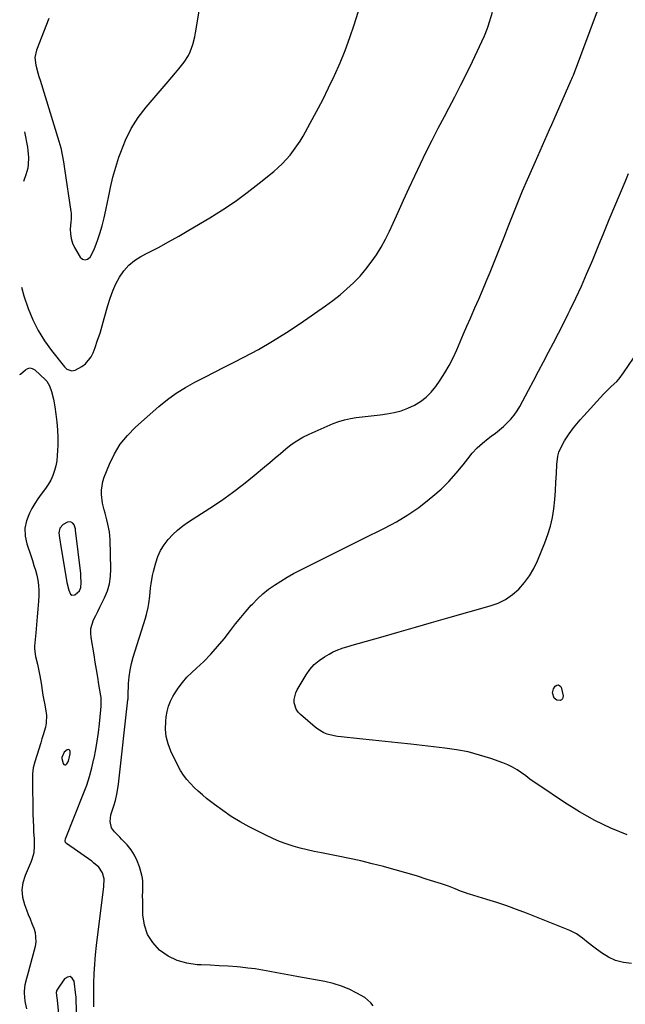
# Model space of a CAD drawing. Units: inches. Extents: x 1926682 to 1932042, y 437647 to 442978.
# Drawn here: x 1926732 to 1927057, y 440078 to 440606 of the extents above; entities that cross this region are included whole.
import ezdxf

# ---------------------------------------------------------------- set-up
doc = ezdxf.new("R2010")
doc.units = ezdxf.units.IN
doc.header["$MEASUREMENT"] = 0
for name, color, linetype in [('1', 7, 'Continuous'), ('7', 7, 'Continuous'), ('8', 7, 'Continuous')]:
    doc.layers.add(name, color=color, linetype=linetype)

msp = doc.modelspace()

# ---------------------------------------------------------------- linework, layer by layer
at = {"layer": '1', "color": 18}
for points in [[(1926762, 440333.04, 1882), (1926761.27, 440335.16, 1882), (1926760.62, 440336.05, 1882), (1926759.36, 440336.89, 1882), (1926757.86, 440336.72, 1882), (1926755.48, 440335.42, 1882), (1926753.74, 440333.45, 1882), (1926753.11, 440330.91, 1882), (1926753.42, 440328.29, 1882), (1926753.8, 440325.93, 1882), (1926753.99, 440324.76, 1882), (1926757.47, 440304.29, 1882), (1926758.42, 440300.26, 1882), (1926759.47, 440297.95, 1882), (1926760.12, 440297.5, 1882), (1926761.79, 440297.73, 1882), (1926764.13, 440299.79, 1882), (1926764.95, 440301.65, 1882), (1926765.12, 440304.13, 1882), (1926764.96, 440307.9, 1882), (1926764.84, 440309.15, 1882), (1926762.1, 440332.28, 1882), (1926762, 440333.04, 1882)], [(1926755.99, 440213.25, 1882), (1926754.74, 440210.51, 1882), (1926754.75, 440210, 1882), (1926755.38, 440207.32, 1882), (1926755.83, 440206.76, 1882), (1926756.32, 440206.48, 1882), (1926756.86, 440206.62, 1882), (1926757.44, 440207.05, 1882), (1926758.27, 440208.58, 1882), (1926759.26, 440212.44, 1882), (1926759.28, 440213.63, 1882), (1926759.05, 440214.22, 1882), (1926758.71, 440214.61, 1882), (1926758.19, 440214.68, 1882), (1926757.57, 440214.55, 1882), (1926755.99, 440213.25, 1882)]]:
    msp.add_polyline3d(points, dxfattribs=at)
at = {"layer": '7', "color": 18}
for points in [[(1926733.05, 440462.58, 1882), (1926734.31, 440457.98, 1882), (1926736.71, 440451.19, 1882), (1926739.17, 440445.18, 1882), (1926742.02, 440439.38, 1882), (1926745.42, 440433.89, 1882), (1926749.2, 440428.6, 1882), (1926756.12, 440419.89, 1882), (1926757.51, 440418.63, 1882), (1926760.17, 440417.8, 1882), (1926761.96, 440418.08, 1882), (1926765.46, 440420.06, 1882), (1926767.41, 440421.54, 1882), (1926770.43, 440425.2, 1882), (1926771.51, 440427.4, 1882), (1926772.57, 440430.31, 1882), (1926773.92, 440434.15, 1882), (1926775.21, 440438.01, 1882), (1926776.38, 440441.9, 1882), (1926777.49, 440445.82, 1882), (1926779.35, 440452.74, 1882), (1926780.58, 440456.71, 1882), (1926782.01, 440460.59, 1882), (1926783.72, 440464.36, 1882), (1926785.63, 440468.05, 1882), (1926787.95, 440471.41, 1882), (1926790.59, 440474.43, 1882), (1926793.72, 440476.95, 1882), (1926797.17, 440479.13, 1882), (1926800.92, 440481.06, 1882), (1926806.48, 440483.98, 1882), (1926812.01, 440486.97, 1882), (1926817.48, 440490.05, 1882), (1926822.91, 440493.21, 1882), (1926834.02, 440499.78, 1882), (1926840.9, 440504.07, 1882), (1926847.65, 440508.56, 1882), (1926854.18, 440513.35, 1882), (1926860.58, 440518.34, 1882), (1926868.36, 440524.7, 1882), (1926870.69, 440526.73, 1882), (1926872.94, 440528.84, 1882), (1926875.06, 440531.09, 1882), (1926877.09, 440533.42, 1882), (1926878.99, 440535.87, 1882), (1926880.79, 440538.37, 1882), (1926882.47, 440540.97, 1882), (1926884.05, 440543.63, 1882), (1926887.95, 440550.58, 1882), (1926891.34, 440556.8, 1882), (1926894.63, 440563.07, 1882), (1926897.77, 440569.42, 1882), (1926900.82, 440575.81, 1882), (1926900.99, 440576.18, 1882), (1926903.91, 440582.85, 1882), (1926906.66, 440589.58, 1882), (1926909.15, 440596.41, 1882), (1926911.46, 440603.32, 1882), (1926925.04, 440646.61, 1882)], [(1926921.73, 440077.3, 1886), (1926920.47, 440079.02, 1886), (1926917.12, 440081.72, 1886), (1926912.94, 440084.1, 1886), (1926908.83, 440086.18, 1886), (1926904.61, 440087.96, 1886), (1926900.23, 440089.31, 1886), (1926895.74, 440090.36, 1886), (1926881.7, 440092.91, 1886), (1926877.82, 440093.62, 1886), (1926873.94, 440094.34, 1886), (1926870.06, 440095.08, 1886), (1926866.19, 440095.82, 1886), (1926862.3, 440096.51, 1886), (1926858.41, 440097.12, 1886), (1926854.5, 440097.6, 1886), (1926850.57, 440098, 1886), (1926848.77, 440098.16, 1886), (1926843.94, 440098.54, 1886), (1926839.1, 440098.86, 1886), (1926834.26, 440099.11, 1886), (1926829.42, 440099.31, 1886), (1926827.28, 440099.38, 1886), (1926821.79, 440100.13, 1886), (1926816.56, 440101.57, 1886), (1926811.72, 440104.03, 1886), (1926807.15, 440107.18, 1886), (1926803.51, 440111.23, 1886), (1926800.67, 440115.65, 1886), (1926799.05, 440120.66, 1886), (1926798.24, 440126.04, 1886), (1926798.09, 440134.11, 1886), (1926798.08, 440135.79, 1886), (1926798.16, 440139.15, 1886), (1926798.25, 440140.83, 1886), (1926798.2, 440144.15, 1886), (1926797.95, 440145.79, 1886), (1926797.58, 440147.42, 1886), (1926796.33, 440151.89, 1886), (1926795.17, 440155.12, 1886), (1926793.72, 440158.19, 1886), (1926791.85, 440161.01, 1886), (1926789.69, 440163.68, 1886), (1926786.81, 440166.75, 1886), (1926785.86, 440167.75, 1886), (1926782.92, 440170.67, 1886), (1926781.3, 440172.76, 1886), (1926780.57, 440176.18, 1886), (1926781.08, 440179.71, 1886), (1926782.62, 440184.56, 1886), (1926783.44, 440187.4, 1886), (1926784.42, 440191.72, 1886), (1926785.08, 440196.11, 1886), (1926790.18, 440241.3, 1886), (1926790.23, 440241.88, 1886), (1926790.25, 440242.75, 1886), (1926790.28, 440243.62, 1886), (1926790.54, 440250.22, 1886), (1926790.82, 440253.78, 1886), (1926791.3, 440257.31, 1886), (1926792.05, 440260.8, 1886), (1926792.99, 440264.25, 1886), (1926799.61, 440285.15, 1886), (1926800.17, 440287.07, 1886), (1926801.04, 440290.97, 1886), (1926801.36, 440292.95, 1886), (1926801.86, 440296.93, 1886), (1926802.35, 440301.37, 1886), (1926802.64, 440303.58, 1886), (1926803.43, 440307.96, 1886), (1926803.93, 440310.13, 1886), (1926805.15, 440314.86, 1886), (1926806.28, 440318.25, 1886), (1926807.71, 440321.49, 1886), (1926809.57, 440324.49, 1886), (1926811.72, 440327.35, 1886), (1926814.2, 440329.96, 1886), (1926816.82, 440332.43, 1886), (1926819.63, 440334.65, 1886), (1926822.58, 440336.73, 1886), (1926834.15, 440344.15, 1886), (1926840.27, 440348.24, 1886), (1926846.28, 440352.49, 1886), (1926852.12, 440356.97, 1886), (1926857.84, 440361.6, 1886), (1926863.4, 440366.28, 1886), (1926866.26, 440368.69, 1886), (1926869.11, 440371.1, 1886), (1926871.97, 440373.52, 1886), (1926874.81, 440375.94, 1886), (1926877.75, 440378.22, 1886), (1926880.8, 440380.32, 1886), (1926884.01, 440382.15, 1886), (1926887.35, 440383.8, 1886), (1926900.22, 440389.47, 1886), (1926903.23, 440390.63, 1886), (1926906.29, 440391.59, 1886), (1926909.43, 440392.25, 1886), (1926912.62, 440392.71, 1886), (1926915.84, 440393.04, 1886), (1926919.06, 440393.4, 1886), (1926922.28, 440393.79, 1886), (1926925.5, 440394.21, 1886), (1926929.04, 440394.7, 1886), (1926932.87, 440395.42, 1886), (1926936.62, 440396.38, 1886), (1926940.25, 440397.72, 1886), (1926943.81, 440399.3, 1886), (1926947.11, 440401.3, 1886), (1926950.16, 440403.58, 1886), (1926952.84, 440406.3, 1886), (1926955.26, 440409.3, 1886), (1926957.66, 440412.8, 1886), (1926960.16, 440416.69, 1886), (1926962.48, 440420.67, 1886), (1926964.55, 440424.79, 1886), (1926966.45, 440429, 1886), (1926968.24, 440433.27, 1886), (1926970.06, 440437.53, 1886), (1926971.91, 440441.78, 1886), (1926973.79, 440446.01, 1886), (1926974.18, 440446.87, 1886), (1926976.25, 440451.54, 1886), (1926978.29, 440456.22, 1886), (1926980.29, 440460.92, 1886), (1926982.26, 440465.63, 1886), (1926984.37, 440470.75, 1886), (1926986.89, 440476.94, 1886), (1926989.39, 440483.15, 1886), (1926991.85, 440489.37, 1886), (1926994.27, 440495.6, 1886), (1926996.71, 440501.83, 1886), (1926999.21, 440508.03, 1886), (1927001.79, 440514.2, 1886), (1927004.41, 440520.35, 1886), (1927008.65, 440530.09, 1886), (1927009.9, 440532.93, 1886), (1927011.15, 440535.77, 1886), (1927012.42, 440538.6, 1886), (1927013.71, 440541.42, 1886), (1927014.99, 440544.25, 1886), (1927016.26, 440547.08, 1886), (1927017.52, 440549.92, 1886), (1927018.77, 440552.76, 1886), (1927027.87, 440573.57, 1886), (1927028.17, 440574.25, 1886), (1927028.59, 440575.27, 1886), (1927029, 440576.31, 1886), (1927047.02, 440624.3, 1886)], [(1926771.98, 440076.82, 1884), (1926771.86, 440081.64, 1884), (1926771.95, 440089.42, 1884), (1926772.1, 440094.51, 1884), (1926772.37, 440099.59, 1884), (1926772.81, 440104.66, 1884), (1926773.36, 440109.72, 1884), (1926777.33, 440141.24, 1884), (1926777.45, 440145.35, 1884), (1926776.47, 440148.64, 1884), (1926774.52, 440151.64, 1884), (1926771.79, 440154.08, 1884), (1926770.81, 440154.81, 1884), (1926757.24, 440164.32, 1884), (1926756.77, 440164.82, 1884), (1926756.5, 440165.81, 1884), (1926756.69, 440166.85, 1884), (1926766.4, 440191.1, 1884), (1926768.09, 440195.67, 1884), (1926769.61, 440200.28, 1884), (1926770.88, 440204.97, 1884), (1926771.98, 440209.72, 1884), (1926772.05, 440210.09, 1884), (1926772.92, 440214.69, 1884), (1926773.7, 440219.31, 1884), (1926774.34, 440223.95, 1884), (1926774.89, 440228.6, 1884), (1926775.66, 440236.08, 1884), (1926775.81, 440237.93, 1884), (1926775.89, 440240.71, 1884), (1926775.76, 440242.55, 1884), (1926775.64, 440243.47, 1884), (1926774.65, 440249.6, 1884), (1926774.01, 440253.58, 1884), (1926773.35, 440257.56, 1884), (1926772.69, 440261.54, 1884), (1926772.01, 440265.51, 1884), (1926770.42, 440274.81, 1884), (1926770.24, 440277.25, 1884), (1926770.36, 440279.65, 1884), (1926771.79, 440284.27, 1884), (1926772.91, 440286.53, 1884), (1926774.02, 440288.78, 1884), (1926775.14, 440291.03, 1884), (1926776.26, 440293.29, 1884), (1926777.66, 440296.1, 1884), (1926779.18, 440299.82, 1884), (1926780.31, 440303.63, 1884), (1926780.87, 440307.56, 1884), (1926781.05, 440311.58, 1884), (1926780.59, 440327.23, 1884), (1926780.46, 440329.33, 1884), (1926780.25, 440331.42, 1884), (1926779.49, 440335.56, 1884), (1926778.92, 440337.87, 1884), (1926777.97, 440341.43, 1884), (1926777.46, 440343.19, 1884), (1926776.61, 440346.76, 1884), (1926776.05, 440351.49, 1884), (1926776.04, 440353.84, 1884), (1926776.74, 440358.45, 1884), (1926777.46, 440360.69, 1884), (1926780.29, 440367.79, 1884), (1926782.95, 440373.31, 1884), (1926786.08, 440378.49, 1884), (1926789.9, 440383.19, 1884), (1926794.19, 440387.56, 1884), (1926806.78, 440398.67, 1884), (1926811.31, 440402.38, 1884), (1926816.02, 440405.83, 1884), (1926820.98, 440408.91, 1884), (1926826.11, 440411.74, 1884), (1926831.37, 440414.39, 1884), (1926836.62, 440417.05, 1884), (1926841.86, 440419.72, 1884), (1926847.1, 440422.4, 1884), (1926852.34, 440425.09, 1884), (1926860.11, 440429.27, 1884), (1926867.75, 440433.65, 1884), (1926875.22, 440438.33, 1884), (1926882.57, 440443.21, 1884), (1926896.11, 440452.59, 1884), (1926900.07, 440455.48, 1884), (1926903.91, 440458.49, 1884), (1926907.6, 440461.69, 1884), (1926911.19, 440465.01, 1884), (1926911.29, 440465.11, 1884), (1926914.62, 440468.59, 1884), (1926917.77, 440472.21, 1884), (1926920.67, 440476.04, 1884), (1926923.39, 440480.01, 1884), (1926925.88, 440484.14, 1884), (1926928.24, 440488.34, 1884), (1926930.42, 440492.64, 1884), (1926932.47, 440497.01, 1884), (1926935.02, 440502.79, 1884), (1926937.94, 440509.31, 1884), (1926940.9, 440515.8, 1884), (1926943.92, 440522.27, 1884), (1926946.98, 440528.72, 1884), (1926950.12, 440535.13, 1884), (1926953.31, 440541.51, 1884), (1926956.58, 440547.86, 1884), (1926959.9, 440554.17, 1884), (1926962.22, 440558.51, 1884), (1926965.49, 440564.75, 1884), (1926968.71, 440571.02, 1884), (1926971.83, 440577.33, 1884), (1926974.9, 440583.67, 1884), (1926979.98, 440594.4, 1884), (1926981.35, 440597.43, 1884), (1926982.96, 440601.56, 1884), (1926983.32, 440602.61, 1884), (1926985.7, 440610.02, 1884)], [(1926734.66, 440545.96, 1882), (1926736.3, 440537.72, 1882), (1926736.6, 440535.85, 1882), (1926736.92, 440532.09, 1882), (1926736.77, 440528.32, 1882), (1926736.48, 440526.48, 1882), (1926735.4, 440522.89, 1882), (1926734.47, 440520.38, 1882), (1926734.15, 440519.25, 1882)], [(1927060.19, 440100.08, 1888), (1927055.84, 440100.61, 1888), (1927051.67, 440101.64, 1888), (1927047.77, 440103.42, 1888), (1927044.03, 440105.72, 1888), (1927040.01, 440108.74, 1888), (1927036.89, 440111.16, 1888), (1927033.83, 440113.65, 1888), (1927030.64, 440115.92, 1888), (1927028.92, 440116.84, 1888), (1927027.13, 440117.66, 1888), (1927003.8, 440127.01, 1888), (1926998.57, 440129.03, 1888), (1926993.31, 440130.94, 1888), (1926987.99, 440132.71, 1888), (1926982.64, 440134.39, 1888), (1926973.27, 440137.18, 1888), (1926972.58, 440137.39, 1888), (1926971.22, 440137.84, 1888), (1926968.52, 440138.85, 1888), (1926965.62, 440140.03, 1888), (1926962.02, 440141.41, 1888), (1926958.38, 440142.66, 1888), (1926950.65, 440145.15, 1888), (1926944.93, 440146.94, 1888), (1926939.2, 440148.66, 1888), (1926933.44, 440150.3, 1888), (1926927.66, 440151.87, 1888), (1926927.17, 440152, 1888), (1926921.13, 440153.54, 1888), (1926915.06, 440154.99, 1888), (1926908.97, 440156.33, 1888), (1926902.86, 440157.59, 1888), (1926893.89, 440159.34, 1888), (1926890.08, 440160.14, 1888), (1926886.3, 440161, 1888), (1926882.53, 440161.95, 1888), (1926878.79, 440162.97, 1888), (1926875.09, 440164.15, 1888), (1926871.45, 440165.47, 1888), (1926867.9, 440166.99, 1888), (1926864.4, 440168.66, 1888), (1926855.24, 440173.36, 1888), (1926850.36, 440176.04, 1888), (1926845.59, 440178.89, 1888), (1926841, 440182.02, 1888), (1926836.52, 440185.32, 1888), (1926832.38, 440188.54, 1888), (1926830.1, 440190.41, 1888), (1926827.88, 440192.35, 1888), (1926825.74, 440194.39, 1888), (1926823.67, 440196.49, 1888), (1926821.75, 440198.72, 1888), (1926819.98, 440201.05, 1888), (1926818.43, 440203.53, 1888), (1926817.01, 440206.11, 1888), (1926813.19, 440213.92, 1888), (1926811.7, 440217.75, 1888), (1926810.67, 440221.66, 1888), (1926810.33, 440225.68, 1888), (1926810.43, 440229.79, 1888), (1926810.72, 440232.32, 1888), (1926811.22, 440235.16, 1888), (1926811.95, 440237.93, 1888), (1926813.01, 440240.59, 1888), (1926814.31, 440243.17, 1888), (1926815.13, 440244.59, 1888), (1926817.16, 440247.71, 1888), (1926819.36, 440250.69, 1888), (1926821.83, 440253.45, 1888), (1926824.48, 440256.05, 1888), (1926826.99, 440258.3, 1888), (1926830.92, 440262.02, 1888), (1926834.71, 440265.88, 1888), (1926838.28, 440269.94, 1888), (1926841.7, 440274.14, 1888), (1926845.17, 440278.64, 1888), (1926847.88, 440282.08, 1888), (1926850.64, 440285.47, 1888), (1926853.47, 440288.8, 1888), (1926856.34, 440292.1, 1888), (1926856.89, 440292.7, 1888), (1926859.63, 440295.54, 1888), (1926862.51, 440298.22, 1888), (1926865.6, 440300.67, 1888), (1926868.81, 440302.95, 1888), (1926872.17, 440305.07, 1888), (1926875.56, 440307.11, 1888), (1926879.02, 440309.03, 1888), (1926882.52, 440310.89, 1888), (1926888.96, 440314.17, 1888), (1926895.73, 440317.59, 1888), (1926902.5, 440320.99, 1888), (1926909.29, 440324.37, 1888), (1926916.08, 440327.72, 1888), (1926927.81, 440333.47, 1888), (1926934.1, 440336.84, 1888), (1926940.22, 440340.49, 1888), (1926946.06, 440344.55, 1888), (1926951.72, 440348.9, 1888), (1926953.67, 440350.5, 1888), (1926958.07, 440354.4, 1888), (1926962.28, 440358.49, 1888), (1926966.2, 440362.86, 1888), (1926969.91, 440367.43, 1888), (1926972.37, 440370.67, 1888), (1926974.82, 440373.63, 1888), (1926977.43, 440376.44, 1888), (1926980.27, 440379.02, 1888), (1926983.27, 440381.44, 1888), (1926985, 440382.73, 1888), (1926987.22, 440384.43, 1888), (1926989.39, 440386.17, 1888), (1926991.5, 440388, 1888), (1926993.57, 440389.87, 1888), (1926995.5, 440391.86, 1888), (1926997.28, 440393.97, 1888), (1926998.85, 440396.24, 1888), (1927000.26, 440398.63, 1888), (1927004.89, 440407.39, 1888), (1927007.58, 440412.49, 1888), (1927010.29, 440417.58, 1888), (1927013, 440422.67, 1888), (1927015.73, 440427.75, 1888), (1927018.43, 440432.84, 1888), (1927021.09, 440437.96, 1888), (1927023.69, 440443.1, 1888), (1927026.26, 440448.26, 1888), (1927027.34, 440450.47, 1888), (1927030.36, 440456.78, 1888), (1927033.29, 440463.13, 1888), (1927036.1, 440469.54, 1888), (1927038.82, 440475.98, 1888), (1927039.38, 440477.36, 1888), (1927042.33, 440484.52, 1888), (1927045.28, 440491.67, 1888), (1927048.25, 440498.82, 1888), (1927051.22, 440505.97, 1888), (1927056.7, 440519.11, 1888), (1927058.57, 440523.54, 1888)], [(1926732.15, 440415.72, 1884), (1926732.61, 440416.05, 1884), (1926735.19, 440418.3, 1884), (1926736.43, 440419.01, 1884), (1926737.67, 440419.33, 1884), (1926738.92, 440419.04, 1884), (1926740.18, 440418.36, 1884), (1926746.01, 440412.96, 1884), (1926746.68, 440412.26, 1884), (1926748.12, 440409.76, 1884), (1926749.12, 440406.68, 1884), (1926750.23, 440402.64, 1884), (1926750.64, 440400.59, 1884), (1926750.98, 440398.52, 1884), (1926751.55, 440394.46, 1884), (1926752.02, 440390.34, 1884), (1926752.36, 440386.21, 1884), (1926752.51, 440382.08, 1884), (1926752.52, 440377.93, 1884), (1926752.46, 440375.05, 1884), (1926752.3, 440372.31, 1884), (1926752, 440369.6, 1884), (1926751.49, 440366.91, 1884), (1926750.84, 440364.25, 1884), (1926749.94, 440361.68, 1884), (1926748.85, 440359.21, 1884), (1926747.47, 440356.88, 1884), (1926745.9, 440354.65, 1884), (1926743.66, 440351.7, 1884), (1926741.9, 440349.2, 1884), (1926740.28, 440346.6, 1884), (1926738.74, 440343.95, 1884), (1926737.37, 440341.43, 1884), (1926735.81, 440337.42, 1884), (1926734.94, 440333.35, 1884), (1926735.11, 440329.2, 1884), (1926735.96, 440324.98, 1884), (1926738.07, 440318.74, 1884), (1926738.94, 440316.12, 1884), (1926739.76, 440313.48, 1884), (1926740.54, 440310.83, 1884), (1926741.29, 440308.17, 1884), (1926741.87, 440305.49, 1884), (1926742.27, 440302.79, 1884), (1926742.4, 440300.07, 1884), (1926742.35, 440297.32, 1884), (1926742.15, 440294.33, 1884), (1926741.85, 440290.08, 1884), (1926741.53, 440285.84, 1884), (1926741.18, 440281.59, 1884), (1926740.81, 440277.35, 1884), (1926740.16, 440270.15, 1884), (1926740.11, 440268.75, 1884), (1926740.65, 440264.59, 1884), (1926741.67, 440260.47, 1884), (1926742.58, 440256.1, 1884), (1926742.94, 440254.17, 1884), (1926743.58, 440250.3, 1884), (1926743.78, 440249, 1884), (1926744.19, 440246.41, 1884), (1926744.62, 440243.83, 1884), (1926745.08, 440241.25, 1884), (1926745.57, 440238.68, 1884), (1926746.23, 440235.32, 1884), (1926746.5, 440233.17, 1884), (1926746.34, 440228.89, 1884), (1926745.91, 440226.76, 1884), (1926744.71, 440222.54, 1884), (1926744.08, 440220.43, 1884), (1926743.42, 440218.33, 1884), (1926740.18, 440208.1, 1884), (1926739.43, 440204.97, 1884), (1926739.08, 440201.76, 1884), (1926739.05, 440200.68, 1884), (1926739.04, 440199.61, 1884), (1926739.26, 440179.63, 1884), (1926739.31, 440177.31, 1884), (1926739.48, 440172.68, 1884), (1926739.61, 440170.36, 1884), (1926739.82, 440167.02, 1884), (1926739.99, 440163.08, 1884), (1926739.69, 440159.4, 1884), (1926738.68, 440155.83, 1884), (1926738.24, 440154.67, 1884), (1926737.77, 440153.52, 1884), (1926735.03, 440147.18, 1884), (1926733.88, 440143.33, 1884), (1926733.35, 440139.46, 1884), (1926733.72, 440135.58, 1884), (1926734.7, 440131.69, 1884), (1926735.81, 440128.79, 1884), (1926736.76, 440126.34, 1884), (1926737.73, 440123.89, 1884), (1926738.73, 440121.46, 1884), (1926739.75, 440119.03, 1884), (1926740.51, 440116.59, 1884), (1926740.85, 440111.63, 1884), (1926740.44, 440109.11, 1884), (1926736.11, 440093.16, 1884), (1926735.8, 440092.04, 1884), (1926734.91, 440088.66, 1884), (1926734.5, 440085.24, 1884), (1926734.55, 440084.09, 1884), (1926734.95, 440079.89, 1884), (1926735.08, 440078.86, 1884), (1926735.77, 440075.81, 1884)], [(1927017.74, 440245.2, 1892), (1927018.35, 440247.2, 1892), (1927019.31, 440248.67, 1892), (1927020.22, 440249.26, 1892), (1927021.06, 440249.44, 1892), (1927021.79, 440248.98, 1892), (1927022.44, 440248.11, 1892), (1927023.48, 440243.48, 1892), (1927023.44, 440242.62, 1892), (1927023.2, 440241.89, 1892), (1927022.65, 440241.36, 1892), (1927021.88, 440240.96, 1892), (1927020.1, 440241.12, 1892), (1927018.77, 440242.31, 1892), (1927017.74, 440245.2, 1892)], [(1926763, 440066.05, 1882), (1926762.39, 440080.43, 1882), (1926762.37, 440081.09, 1882), (1926762.34, 440082.4, 1882), (1926762.31, 440082.72, 1882), (1926762.28, 440083.05, 1882), (1926761.32, 440090.6, 1882), (1926760.34, 440092.14, 1882), (1926759.19, 440092.98, 1882), (1926757.79, 440092.75, 1882), (1926756.22, 440091.83, 1882), (1926752.42, 440086.26, 1882), (1926752.1, 440085.69, 1882), (1926751.78, 440084.43, 1882), (1926752.08, 440081.42, 1882), (1926752.24, 440080.53, 1882), (1926752.27, 440080.23, 1882), (1926753.91, 440064.33, 1882)]]:
    msp.add_polyline3d(points, dxfattribs=at)
at = {"layer": '8', "color": 18}
for points in [[(1926747.84, 440606.7, 1880), (1926741.16, 440589.65, 1880), (1926740.3, 440585.68, 1880), (1926740.72, 440581.64, 1880), (1926741.85, 440577.58, 1880), (1926742.45, 440575.55, 1880), (1926743.06, 440573.53, 1880), (1926753.17, 440540.91, 1880), (1926754.18, 440537.26, 1880), (1926754.96, 440533.56, 1880), (1926755.6, 440529.83, 1880), (1926756.19, 440526.09, 1880), (1926759.61, 440503.26, 1880), (1926759.7, 440502.55, 1880), (1926759.77, 440501.14, 1880), (1926759.67, 440499, 1880), (1926759.57, 440497.58, 1880), (1926759.28, 440493.74, 1880), (1926759.32, 440491.16, 1880), (1926759.66, 440488.65, 1880), (1926760.45, 440486.24, 1880), (1926761.54, 440483.91, 1880), (1926764.55, 440478.76, 1880), (1926765.87, 440477.69, 1880), (1926767.19, 440477.23, 1880), (1926768.52, 440477.67, 1880), (1926769.85, 440478.71, 1880), (1926771.11, 440480.97, 1880), (1926772.25, 440483.28, 1880), (1926773.22, 440485.67, 1880), (1926774.07, 440488.11, 1880), (1926775.08, 440491.41, 1880), (1926776.28, 440495.56, 1880), (1926777.39, 440499.73, 1880), (1926778.36, 440503.94, 1880), (1926779.23, 440508.16, 1880), (1926779.71, 440510.67, 1880), (1926780.86, 440516.13, 1880), (1926782.16, 440521.56, 1880), (1926783.69, 440526.93, 1880), (1926785.36, 440532.26, 1880), (1926786.29, 440535.03, 1880), (1926788.9, 440541.51, 1880), (1926791.98, 440547.73, 1880), (1926795.74, 440553.55, 1880), (1926799.97, 440559.11, 1880), (1926811.83, 440572.96, 1880), (1926813.73, 440575.2, 1880), (1926815.61, 440577.46, 1880), (1926817.46, 440579.73, 1880), (1926820.29, 440583.28, 1880), (1926822.63, 440586.81, 1880), (1926823.55, 440588.71, 1880), (1926824.98, 440592.72, 1880), (1926826.02, 440596.86, 1880), (1926826.42, 440598.96, 1880), (1926832.27, 440634.33, 1880)], [(1927057.92, 440168.98, 1890), (1927049.15, 440172.67, 1890), (1927040.57, 440176.73, 1890), (1927032.3, 440181.38, 1890), (1927024.23, 440186.41, 1890), (1927010.42, 440195.69, 1890), (1927008.07, 440197.29, 1890), (1927005.74, 440198.92, 1890), (1927003.44, 440200.59, 1890), (1927001.15, 440202.28, 1890), (1926998.82, 440203.87, 1890), (1926996.4, 440205.31, 1890), (1926993.86, 440206.53, 1890), (1926991.24, 440207.59, 1890), (1926984.67, 440209.91, 1890), (1926978.65, 440211.81, 1890), (1926972.57, 440213.42, 1890), (1926966.39, 440214.61, 1890), (1926960.15, 440215.51, 1890), (1926941.81, 440217.53, 1890), (1926934.96, 440218.28, 1890), (1926928.11, 440219.02, 1890), (1926921.26, 440219.74, 1890), (1926914.41, 440220.46, 1890), (1926904.51, 440221.49, 1890), (1926902.62, 440221.75, 1890), (1926900.74, 440222.08, 1890), (1926897.06, 440223.06, 1890), (1926895.3, 440223.74, 1890), (1926892.03, 440225.58, 1890), (1926890.53, 440226.73, 1890), (1926882.68, 440233.5, 1890), (1926881.45, 440234.85, 1890), (1926880.45, 440236.31, 1890), (1926879.39, 440239.74, 1890), (1926879.37, 440241.58, 1890), (1926880.12, 440245.08, 1890), (1926880.9, 440246.75, 1890), (1926885.73, 440254.85, 1890), (1926887.75, 440257.7, 1890), (1926890, 440260.29, 1890), (1926892.63, 440262.51, 1890), (1926895.51, 440264.48, 1890), (1926898.04, 440265.94, 1890), (1926899.88, 440266.92, 1890), (1926901.75, 440267.8, 1890), (1926905.63, 440269.23, 1890), (1926907.63, 440269.82, 1890), (1926911.62, 440271, 1890), (1926913.62, 440271.57, 1890), (1926926.97, 440275.4, 1890), (1926935.64, 440277.88, 1890), (1926944.32, 440280.35, 1890), (1926953, 440282.82, 1890), (1926961.68, 440285.28, 1890), (1926984.39, 440291.7, 1890), (1926988.64, 440293.27, 1890), (1926992.65, 440295.24, 1890), (1926996.31, 440297.82, 1890), (1926999.73, 440300.8, 1890), (1927002.74, 440304.24, 1890), (1927005.45, 440307.88, 1890), (1927007.74, 440311.8, 1890), (1927009.73, 440315.91, 1890), (1927013.71, 440325.49, 1890), (1927015.35, 440329.96, 1890), (1927016.74, 440334.5, 1890), (1927017.74, 440339.14, 1890), (1927018.48, 440343.84, 1890), (1927018.99, 440348.71, 1890), (1927019.39, 440353.37, 1890), (1927019.68, 440358.03, 1890), (1927019.89, 440362.71, 1890), (1927020.05, 440367.51, 1890), (1927020.65, 440371.95, 1890), (1927021.3, 440374.08, 1890), (1927023.14, 440378.2, 1890), (1927024.23, 440380.19, 1890), (1927026.7, 440383.99, 1890), (1927029.07, 440387.19, 1890), (1927030.83, 440389.42, 1890), (1927032.67, 440391.59, 1890), (1927034.56, 440393.71, 1890), (1927045.15, 440405.18, 1890), (1927047.91, 440408.02, 1890), (1927049.35, 440409.38, 1890), (1927052.25, 440412.08, 1890), (1927053.59, 440413.51, 1890), (1927055.97, 440416.65, 1890), (1927061.23, 440424.63, 1890)]]:
    msp.add_polyline3d(points, dxfattribs=at)

doc.saveas('drawing.dxf')
